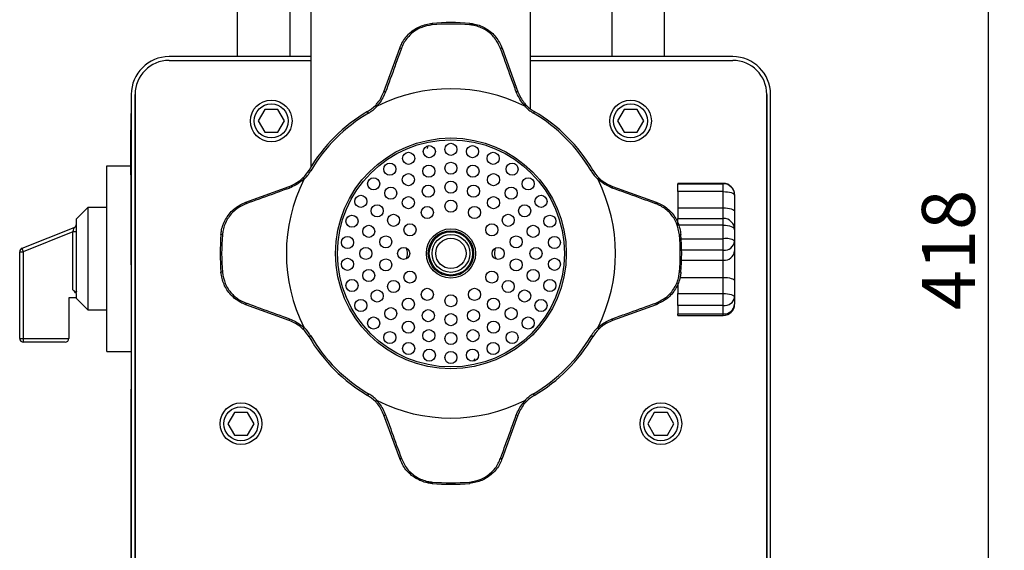
# Model space of a CAD drawing. Units: millimetres. Extents: x 19 to 402, y 20 to 283.
# Drawn here: x 206 to 271, y 121 to 156 of the extents above; entities that cross this region are included whole.
import ezdxf

# ---------------------------------------------------------------- set-up
doc = ezdxf.new("R2010")
doc.units = ezdxf.units.MM
doc.header["$PDSIZE"] = -1
doc.layers.add('SUNPOU', color=7, linetype='Continuous')
doc.styles.add('SLDTEXTSTYLE0', font='TXT', dxfattribs={"width": 0.7, "bigfont": 'bigfont'})
doc.dimstyles.new('SLDDIMSTYLE1', dxfattribs={"dimtxt": 3.5, "dimasz": 4, "dimexe": 0, "dimexo": 0.0625, "dimgap": 0.875, "dimtad": 3, "dimdec": 0, "dimlfac": 4, "dimrnd": 1e-09, "dimzin": 12, "dimdsep": 46, "dimtxsty": 'SLDTEXTSTYLE0', "dimblk1": 'OPEN30', "dimblk2": 'OPEN30', "dimsah": 1, "dimcen": 0.09, "dimadec": 0, "dimazin": 3, "dimtfac": 1, "dimtdec": 0, "dimtofl": 0, "dimtmove": 0, "dimatfit": 3, "dimldrblk": 'OPEN30', "dimfxl": 1, "dimfrac": 2, "dimtolj": 1, "dimtzin": 12, "dimarcsym": 0})

# ---------------------------------------------------------------- blocks, each defined once
blk = doc.blocks.new('_Open30')
at = {"color": 0, "linetype": 'ByBlock', "lineweight": -2}
for p, q in [((-1, 0.267949), (0, 0)), ((0, 0), (-1, -0.267949)), ((0, 0), (-1, 0))]:
    blk.add_line(p, q, dxfattribs=at)
blk = doc.blocks.new('_D_5')
at = {"layer": 'Defpoints', "color": 0}
for p in [(252.761, 190.91), (253.469, 86.462), (270.261, 86.462)]:
    blk.add_point(p, dxfattribs=at)
at = {"layer": 'SUNPOU', "color": 0, "lineweight": -2}
for p, q in [((252.823, 190.91), (270.261, 190.91)), ((270.261, 186.91), (270.261, 90.462)), ((253.532, 86.462), (270.261, 86.462))]:
    blk.add_line(p, q, dxfattribs=at)
at = {"layer": 'SUNPOU', "color": 0, "lineweight": -2, "xscale": 4, "yscale": 4, "zscale": 4}
for p, rotation in [((270.261, 190.91), 90), ((270.261, 86.462), 270)]:
    blk.add_blockref('_Open30', p, dxfattribs=dict(at, rotation=rotation))
at = {"layer": 'SUNPOU', "color": 0, "insert": (265.886, 140.691), "char_height": 3.5, "attachment_point": 2, "rotation": 90, "style": 'SLDTEXTSTYLE0'}
blk.add_mtext('\\A1;418', dxfattribs=at)

msp = doc.modelspace()

# ---------------------------------------------------------------- linework, layer by layer
at = {"color": 7, "linetype": 'Continuous', "lineweight": 25}
for p, q in [((225.5108, 171.5205), (225.5108, 146.1803)), ((240.0108, 150.0131), (240.0108, 171.5205)), ((220.6358, 160.2117), (220.6358, 153.4617)), ((224.1358, 153.4617), (224.1358, 160.2117)), ((245.3858, 160.2117), (245.3858, 153.4617)), ((248.8858, 153.4617), (248.8858, 160.2117)), ((233.5215, 155.6612), (233.5294, 155.5644)), ((236.0001, 155.6612), (235.9922, 155.5644)), ((230.3355, 151.1439), (231.3732, 154.0184)), ((238.1484, 154.0184), (239.1861, 151.1439)), ((225.5108, 153.4617), (216.1358, 153.4617)), ((216.1358, 153.2117), (225.5108, 153.2117)), ((253.3858, 153.4617), (240.0108, 153.4617)), ((240.0108, 153.2117), (253.3858, 153.2117)), ((213.6358, 150.9617), (213.6358, 119.4617)), ((213.8858, 119.4617), (213.8858, 150.9617)), ((213.8858, 150.9617), (213.8858, 118.7628)), ((255.6358, 150.9617), (255.6358, 119.4617)), ((255.6358, 118.7628), (255.6358, 150.9617)), ((255.8858, 119.4617), (255.8858, 150.9617)), ((213.617, 149.7117), (213.6358, 149.7117)), ((213.617, 148.9617), (213.617, 149.7117)), ((222.4528, 149.9617), (222.0198, 149.2117)), ((223.3188, 149.9617), (222.4528, 149.9617)), ((223.7518, 149.2117), (223.3188, 149.9617)), ((229.314, 149.7296), (229.2507, 149.8374)), ((240.2709, 149.8374), (240.2075, 149.7296)), ((246.2028, 149.9617), (245.7698, 149.2117)), ((247.0688, 149.9617), (246.2028, 149.9617)), ((247.5018, 149.2117), (247.0688, 149.9617)), ((222.0198, 149.2117), (222.4528, 148.4617)), ((223.3188, 148.4617), (223.7518, 149.2117)), ((245.7698, 149.2117), (246.2028, 148.4617)), ((247.0688, 148.4617), (247.5018, 149.2117)), ((213.5983, 148.7119), (213.617, 148.7119)), ((213.5983, 148.6144), (213.617, 148.6144)), ((213.5983, 148.6143), (213.617, 148.6143)), ((213.5983, 148.6108), (213.617, 148.6108)), ((213.5983, 148.6076), (213.5983, 148.6108)), ((213.5983, 148.6108), (213.617, 148.6108)), ((213.5983, 148.6012), (213.617, 148.6012)), ((213.5983, 148.6011), (213.5983, 148.6012)), ((213.5983, 148.6012), (213.617, 148.6012)), ((213.5983, 148.6012), (213.5983, 148.6012)), ((213.5983, 148.6011), (213.617, 148.6011)), ((213.5983, 148.601), (213.5983, 148.6011)), ((213.5983, 145.6484), (213.5983, 148.601)), ((213.5983, 148.601), (213.617, 148.601)), ((213.6358, 148.9617), (213.617, 148.9617)), ((213.617, 140.4617), (213.617, 148.9617)), ((222.4528, 148.4617), (223.3188, 148.4617)), ((246.2028, 148.4617), (247.0688, 148.4617)), ((212.0108, 133.9867), (212.0108, 146.2367)), ((212.0108, 146.2367), (213.5983, 146.2367)), ((225.4928, 145.9084), (225.385, 145.9718)), ((244.1365, 145.9718), (244.0288, 145.9084)), ((213.5983, 145.6484), (213.617, 145.6484)), ((221.2041, 143.8492), (224.0786, 144.887)), ((245.443, 144.887), (248.3175, 143.8492)), ((252.7608, 145.0867), (249.7608, 145.0867)), ((249.7608, 145.0867), (249.7608, 145.0626)), ((249.7608, 145.0626), (252.7608, 145.0626)), ((249.7608, 144.5421), (249.7608, 145.0626)), ((252.7608, 144.5421), (249.7608, 144.5421)), ((249.7608, 144.5421), (249.7608, 143.4675)), ((252.7608, 145.0626), (252.7608, 145.0867)), ((252.7608, 144.5421), (252.7608, 145.0626)), ((252.7608, 143.4675), (252.7608, 144.5421)), ((213.5983, 143.8826), (213.617, 143.8826)), ((253.5108, 144.3367), (253.5108, 144.3165)), ((253.5108, 144.3165), (253.5108, 143.242)), ((210.7608, 143.4867), (210.0108, 142.7367)), ((212.0108, 143.4867), (210.7608, 143.4867)), ((210.7608, 143.4867), (210.7608, 140.1117)), ((213.5983, 143.4685), (213.617, 143.4685)), ((213.5983, 143.4683), (213.617, 143.4683)), ((213.5983, 143.4679), (213.617, 143.4679)), ((213.5983, 143.4497), (213.617, 143.4497)), ((249.7608, 143.4675), (252.7608, 143.4675)), ((249.7608, 143.4675), (249.7608, 142.7781)), ((252.7608, 142.7781), (252.7608, 143.4675)), ((253.5108, 143.242), (253.5108, 142.0281)), ((210.0108, 137.9431), (210.0108, 142.7367)), ((249.7608, 142.7781), (252.7608, 142.7781)), ((249.7608, 142.3313), (249.7608, 142.7781)), ((252.7608, 142.3313), (252.7608, 142.7781)), ((206.4182, 140.8044), (209.8534, 142.1739)), ((209.7825, 141.8852), (206.489, 140.5722)), ((209.7825, 138.0546), (209.7825, 141.8852)), ((210.0108, 141.8852), (209.7825, 141.8852)), ((213.5983, 142.2043), (213.617, 142.2043)), ((213.5983, 142.197), (213.617, 142.197)), ((213.5983, 142.1823), (213.617, 142.1823)), ((213.5983, 142.1823), (213.5983, 142.0058)), ((213.5983, 142.0058), (213.617, 142.0058)), ((213.5983, 142.0058), (213.5983, 140.6823)), ((252.7608, 142.3313), (249.7608, 142.3313)), ((252.7608, 141.4356), (252.7608, 142.3313)), ((253.5108, 142.0281), (253.5108, 141.2776)), ((219.6581, 141.693), (219.5612, 141.7009)), ((249.9604, 141.7009), (249.8635, 141.693)), ((249.9797, 141.4356), (252.7608, 141.4356)), ((252.7608, 140.6671), (252.7608, 141.4356)), ((253.5108, 141.2776), (253.5108, 140.6234)), ((206.2608, 140.5722), (206.489, 140.5722)), ((206.2608, 134.8442), (206.2608, 140.5722)), ((206.489, 140.5722), (206.489, 134.8442)), ((213.5983, 140.6823), (213.617, 140.6823)), ((213.5983, 140.6675), (213.617, 140.6675)), ((213.5983, 140.6308), (213.617, 140.6308)), ((252.7608, 140.6671), (250.0094, 140.6671)), ((252.7608, 140.0128), (252.7608, 140.6671)), ((253.5108, 140.6234), (253.5108, 138.6434)), ((210.7608, 140.1117), (210.7608, 136.7367)), ((213.617, 140.4617), (213.6358, 140.4617)), ((213.617, 139.7117), (213.617, 140.4617)), ((250.0042, 140.0128), (252.7608, 140.0128)), ((252.7608, 138.8814), (252.7608, 140.0128)), ((213.6358, 139.7117), (213.617, 139.7117)), ((219.6581, 139.2303), (219.5612, 139.2224)), ((249.9604, 139.2224), (249.8635, 139.2303)), ((249.9045, 138.8814), (252.7608, 138.8814)), ((252.7608, 137.8129), (252.7608, 138.8814)), ((253.5108, 138.6434), (253.5108, 137.5749)), ((249.7608, 138.5199), (249.7608, 137.8129)), ((210.0108, 137.5292), (209.5108, 137.5292)), ((209.5108, 137.5292), (209.5108, 134.8442)), ((210.0108, 137.5292), (210.0108, 137.8034)), ((210.0108, 137.4867), (210.0108, 137.5292)), ((210.0108, 137.4867), (210.7608, 136.7367)), ((249.7608, 137.8129), (252.7608, 137.8129)), ((249.7608, 137.0162), (249.7608, 137.8129)), ((252.7608, 137.0162), (252.7608, 137.8129)), ((253.5108, 137.5749), (253.5108, 137.1111)), ((210.7608, 136.7367), (212.0108, 136.7367)), ((224.0786, 136.0364), (221.2041, 137.0741)), ((248.3175, 137.0741), (245.443, 136.0364)), ((252.7608, 137.0162), (249.7608, 137.0162)), ((249.7608, 137.0162), (249.7608, 136.4626)), ((252.7608, 136.4626), (252.7608, 137.0162)), ((249.7608, 136.4626), (252.7608, 136.4626)), ((249.7608, 136.3611), (249.7608, 136.4626)), ((249.7608, 136.3611), (252.7608, 136.3611)), ((252.7608, 136.3611), (252.7608, 136.4626)), ((240.0519, 135.5052), (240.232, 135.7048)), ((206.2608, 134.8442), (206.489, 134.8442)), ((206.489, 134.8442), (209.5108, 134.8442)), ((225.4928, 135.0149), (225.385, 134.9516)), ((244.1365, 134.9516), (244.0288, 135.0149)), ((209.2608, 134.5942), (206.5108, 134.5942)), ((212.0108, 133.9867), (213.6358, 133.9867)), ((213.617, 131.4867), (213.6358, 131.4867)), ((213.617, 130.7367), (213.617, 131.4867)), ((229.314, 131.1937), (229.2507, 131.0859)), ((240.2709, 131.0859), (240.2075, 131.1937)), ((213.6358, 130.7367), (213.617, 130.7367)), ((213.617, 120.9867), (213.617, 130.7367)), ((220.4528, 129.9617), (220.0198, 129.2117)), ((221.3188, 129.9617), (220.4528, 129.9617)), ((221.7518, 129.2117), (221.3188, 129.9617)), ((231.3732, 126.9049), (230.3355, 129.7795)), ((239.1861, 129.7795), (238.1484, 126.9049)), ((248.2028, 129.9617), (247.7698, 129.2117)), ((249.0688, 129.9617), (248.2028, 129.9617)), ((249.5018, 129.2117), (249.0688, 129.9617)), ((220.0198, 129.2117), (220.4528, 128.4617)), ((221.3188, 128.4617), (221.7518, 129.2117)), ((247.7698, 129.2117), (248.2028, 128.4617)), ((249.0688, 128.4617), (249.5018, 129.2117)), ((220.4528, 128.4617), (221.3188, 128.4617)), ((248.2028, 128.4617), (249.0688, 128.4617)), ((233.5294, 125.3589), (233.5215, 125.2621)), ((235.9922, 125.3589), (236.0001, 125.2621)), ((213.617, 120.9867), (213.6358, 120.9867)), ((213.617, 120.2367), (213.617, 120.9867))]:
    msp.add_line(p, q, dxfattribs=at)
at = {"color": 7, "linetype": 'Continuous', "lineweight": 25, "flags": 128}
for points in [[(252.7608, 144.5421), (252.9071, 144.5377), (253.0478, 144.5249), (253.1775, 144.504), (253.2911, 144.476), (253.3844, 144.4418), (253.4537, 144.4028), (253.4964, 144.3605), (253.5108, 144.3165)], [(252.7608, 143.4675), (252.9071, 143.4632), (253.0478, 143.4503), (253.1775, 143.4295), (253.2911, 143.4015), (253.3844, 143.3673), (253.4537, 143.3283), (253.4964, 143.286), (253.5108, 143.242)], [(252.7608, 142.3313), (252.9071, 142.3255), (253.0478, 142.3082), (253.1775, 142.2802), (253.2911, 142.2425), (253.3844, 142.1966), (253.4537, 142.1441), (253.4964, 142.0873), (253.5108, 142.0281)], [(252.7608, 138.8814), (252.9071, 138.8768), (253.0478, 138.8633), (253.1775, 138.8413), (253.2911, 138.8117), (253.3844, 138.7756), (253.4537, 138.7345), (253.4964, 138.6898), (253.5108, 138.6434)], [(252.7608, 137.8129), (252.9071, 137.8083), (253.0478, 137.7948), (253.1775, 137.7728), (253.2911, 137.7432), (253.3844, 137.7071), (253.4537, 137.666), (253.4964, 137.6214), (253.5108, 137.5749)]]:
    msp.add_lwpolyline(points, dxfattribs=at)
at = {"color": 7, "linetype": 'Continuous', "lineweight": 25}
for centre, radius in [((222.8858, 149.2117), 1.375), ((222.8858, 149.2117), 1.125), ((246.6358, 149.2117), 1.375), ((246.6358, 149.2117), 1.125), ((234.7608, 140.4617), 7.625), ((234.7608, 140.4617), 7.5), ((234.7608, 147.3367), 0.4), ((231.9645, 146.7423), 0.4), ((233.3314, 147.1864), 0.4), ((236.1902, 147.1864), 0.4), ((237.5571, 146.7423), 0.4), ((230.7198, 146.0237), 0.4), ((234.7608, 146.0867), 0.4), ((238.8018, 146.0237), 0.4), ((233.3049, 145.895), 0.4), ((236.2166, 145.895), 0.4), ((229.6517, 145.0619), 0.4), ((231.9483, 145.3331), 0.4), ((234.7608, 144.8367), 0.4), ((237.5733, 145.3331), 0.4), ((239.8699, 145.0619), 0.4), ((230.7833, 144.4391), 0.4), ((233.2645, 144.5728), 0.4), ((236.2571, 144.5728), 0.4), ((238.7383, 144.4391), 0.4), ((228.8069, 143.8992), 0.4), ((231.9486, 143.8131), 0.4), ((234.7608, 143.5867), 0.4), ((237.573, 143.8131), 0.4), ((240.7147, 143.8992), 0.4), ((229.8894, 143.2742), 0.4), ((233.1983, 143.168), 0.4), ((236.3233, 143.168), 0.4), ((239.6322, 143.2742), 0.4), ((228.2223, 142.5862), 0.4), ((230.9719, 142.6492), 0.4), ((238.5497, 142.6492), 0.4), ((241.2993, 142.5862), 0.4), ((229.3275, 141.9175), 0.4), ((232.0545, 142.0242), 0.4), ((234.7608, 140.4617), 1.625), ((234.7608, 140.4617), 1.5), ((234.7608, 140.4617), 1.4278), ((237.4671, 142.0242), 0.4), ((240.1941, 141.9175), 0.4), ((227.9235, 141.1803), 0.4), ((230.4523, 141.2214), 0.4), ((234.7608, 140.4617), 1.25), ((234.7608, 140.4617), 1), ((239.0693, 141.2214), 0.4), ((241.5981, 141.1803), 0.4), ((229.1358, 140.4617), 0.4), ((231.6358, 140.4617), 0.4), ((237.8858, 140.4617), 0.4), ((240.3858, 140.4617), 0.4), ((227.9235, 139.743), 0.4), ((230.4523, 139.702), 0.4), ((239.0693, 139.702), 0.4), ((241.5981, 139.743), 0.4), ((229.3275, 139.0058), 0.4), ((232.0545, 138.8992), 0.4), ((237.4671, 138.8992), 0.4), ((240.1941, 139.0058), 0.4), ((228.2223, 138.3372), 0.4), ((230.9719, 138.2742), 0.4), ((238.5497, 138.2742), 0.4), ((241.2993, 138.3372), 0.4), ((229.8894, 137.6492), 0.4), ((233.1983, 137.7553), 0.4), ((236.3233, 137.7553), 0.4), ((239.6322, 137.6492), 0.4), ((228.8069, 137.0242), 0.4), ((231.9486, 137.1102), 0.4), ((234.7608, 137.3367), 0.4), ((237.573, 137.1102), 0.4), ((240.7147, 137.0242), 0.4), ((230.7833, 136.4842), 0.4), ((233.2645, 136.3505), 0.4), ((236.2571, 136.3505), 0.4), ((238.7383, 136.4842), 0.4), ((229.6517, 135.8614), 0.4), ((234.7608, 136.0867), 0.4), ((239.8699, 135.8614), 0.4), ((231.9483, 135.5903), 0.4), ((233.3049, 135.0283), 0.4), ((236.2166, 135.0283), 0.4), ((237.5733, 135.5903), 0.4), ((230.7198, 134.8997), 0.4), ((234.7608, 134.8367), 0.4), ((238.8018, 134.8997), 0.4), ((231.9645, 134.181), 0.4), ((233.3314, 133.7369), 0.4), ((236.1902, 133.7369), 0.4), ((237.5571, 134.181), 0.4), ((234.7608, 133.5867), 0.4), ((220.8858, 129.2117), 1.375), ((220.8858, 129.2117), 1.125), ((248.6358, 129.2117), 1.375), ((248.6358, 129.2117), 1.125)]:
    msp.add_circle(centre, radius, dxfattribs=at)
for centre, radius, start, end in [((234.7608, 140.4617), 15.25, 85.338816, 94.661184), ((234.7608, 140.4617), 15.1529, 85.338816, 94.661184), ((231.4082, 153.8626), 0.1597, 61.574798, 102.657989), ((238.1134, 153.8626), 0.1597, 77.342011, 118.425202), ((216.1358, 150.9617), 2.5, 90, 180), ((216.1358, 150.9617), 2.25, 90, 180), ((253.3858, 150.9617), 2.5, 0, 90), ((253.3858, 150.9617), 2.25, 0, 90), ((234.7608, 140.4617), 10.875, 63.360574, 116.639426), ((230.3647, 150.9788), 0.1677, 62.314828, 100.038467), ((239.1569, 150.9788), 0.1677, 79.961533, 117.685172), ((234.7608, 140.4617), 10.875, 120.44257, 149.55743), ((234.7608, 140.4617), 10.75, 120.44257, 149.55743), ((227.984, 151.9928), 2.5, 300.44257, 315.454921), ((227.984, 151.9928), 2.625, 300.44257, 316.392078), ((241.5376, 151.9928), 2.625, 223.607922, 239.55743), ((241.5376, 151.9928), 2.5, 224.545079, 239.55743), ((234.7608, 140.4617), 10.75, 30.44257, 59.55743), ((234.7608, 140.4617), 10.875, 30.44257, 59.55743), ((238.1132, 146.5187), 5, 168.142918, 169.885663), ((223.2297, 147.2384), 2.5, 314.545079, 329.55743), ((223.2297, 147.2384), 2.625, 313.607922, 329.55743), ((246.2919, 147.2384), 2.625, 210.44257, 226.392078), ((246.2919, 147.2384), 2.5, 210.44257, 225.454921), ((234.7608, 140.4617), 10.875, 153.360574, 206.639426), ((234.7608, 140.4617), 10.875, 333.360574, 26.639426), ((224.2437, 144.8578), 0.1677, 169.961533, 207.685172), ((245.2779, 144.8578), 0.1677, 332.314828, 10.038467), ((252.7608, 144.3367), 0.75, 0, 90), ((252.7627, 144.3146), 0.7481, 0.149659, 90.148882), ((221.3599, 143.8142), 0.1597, 167.342011, 208.425202), ((248.1617, 143.8142), 0.1597, 331.574798, 12.657989), ((252.7608, 142.0281), 0.75, 0.001091, 90.001091), ((209.7608, 142.4061), 0.25, 291.735522, 0), ((234.7608, 140.4617), 15.25, 175.338816, 184.661184), ((234.7608, 140.4617), 15.1529, 175.338816, 184.661184), ((234.7608, 140.4617), 15.1529, 355.338816, 4.661184), ((234.7608, 140.4617), 15.25, 355.338816, 4.661184), ((252.94, 140.4267), 1.0247, 56.145873, 100.071362), ((252.824, 141.3553), 0.6911, 264.751108, 353.548032), ((206.5108, 140.5722), 0.25, 111.735522, 180), ((207.1686, 140.9064), 0.7572, 187.73714, 206.186846), ((231.1358, 140.4617), 0.75, 0, 26.971754), ((238.6358, 140.4617), 1, 159.228145, 180), ((252.824, 140.701), 0.6911, 264.751108, 353.548032), ((230.8858, 140.4617), 1, 339.228145, 0), ((238.3858, 140.4617), 0.75, 180, 206.971754), ((252.8442, 137.6869), 0.6759, 262.908548, 350.461108), ((221.3599, 137.1091), 0.1597, 151.574798, 192.657989), ((248.1617, 137.1091), 0.1597, 347.342011, 28.425202), ((252.7608, 137.1111), 0.75, 270, 0), ((252.8081, 137.1658), 0.7048, 266.150494, 355.54682), ((224.2437, 136.0656), 0.1677, 152.314828, 190.038467), ((245.2779, 136.0656), 0.1677, 349.961533, 27.685172), ((223.2297, 133.6849), 2.5, 30.44257, 45.454921), ((223.2297, 133.6849), 2.625, 30.44257, 46.392078), ((246.2919, 133.6849), 2.625, 133.607922, 149.55743), ((246.2919, 133.6849), 2.5, 134.545079, 149.55743), ((206.5108, 134.8442), 0.25, 180, 270), ((207.2237, 134.7821), 0.7373, 175.174165, 194.770509), ((209.2608, 134.8442), 0.25, 270, 0), ((234.7608, 140.4617), 10.875, 210.44257, 239.55743), ((234.7608, 140.4617), 10.75, 210.44257, 239.55743), ((234.7608, 140.4617), 10.75, 300.44257, 329.55743), ((234.7608, 140.4617), 10.875, 300.44257, 329.55743), ((231.4084, 134.4047), 5, 348.142918, 349.885663), ((227.984, 128.9306), 2.5, 44.545079, 59.55743), ((227.984, 128.9306), 2.625, 43.607922, 59.55743), ((241.5376, 128.9306), 2.625, 120.44257, 136.392078), ((241.5376, 128.9306), 2.5, 120.44257, 135.454921), ((234.7608, 140.4617), 10.875, 243.360574, 296.639426), ((230.3647, 129.9446), 0.1677, 259.961533, 297.685172), ((239.1569, 129.9446), 0.1677, 242.314828, 280.038467), ((231.4082, 127.0608), 0.1597, 257.342011, 298.425202), ((238.1134, 127.0608), 0.1597, 241.574798, 282.657989), ((234.7608, 140.4617), 15.25, 265.338816, 274.661184), ((234.7608, 140.4617), 15.1529, 265.338816, 274.661184)]:
    msp.add_arc(centre, radius, start, end, dxfattribs=at)
msp.add_ellipse((209.7608, 141.8679), major_axis=(0.0932, 0.3061), ratio=0.0493555, start_param=4.7841034, end_param=6.3226753, dxfattribs=at)
for points, knots in [([(231.3732, 154.0184), (231.4203, 154.1326), (231.5717, 154.5), (231.9989, 155.0357), (232.6989, 155.5133), (233.2473, 155.6119), (233.5215, 155.6612)], [0, 0, 0, 0, 0.1311311, 0.421983, 0.7109007, 1, 1, 1, 1]), ([(233.5294, 155.5644), (233.2684, 155.5175), (232.7464, 155.4238), (232.0801, 154.9697), (231.6733, 154.4606), (231.5291, 154.1115), (231.4842, 154.003)], [0, 0, 0, 0, 0.2890503, 0.5779515, 0.8688374, 1, 1, 1, 1]), ([(238.0373, 154.003), (237.9219, 154.2453), (237.691, 154.73), (237.061, 155.2596), (236.4596, 155.5079), (236.0934, 155.5522), (235.9922, 155.5644)], [0, 0, 0, 0, 0.2971024, 0.5945353, 0.8878467, 1, 1, 1, 1]), ([(236.0001, 155.6612), (236.1065, 155.6484), (236.4912, 155.6018), (237.123, 155.3407), (237.7847, 154.7835), (238.0272, 154.2733), (238.1484, 154.0184)], [0, 0, 0, 0, 0.1121741, 0.4055258, 0.7029554, 1, 1, 1, 1]), ([(231.4842, 154.003), (231.4564, 153.9261), (231.317, 153.5412), (230.9703, 152.5836), (230.6505, 151.701), (230.4426, 151.1272)], [0, 0, 0, 0, 0.0804242, 0.4021222, 1, 1, 1, 1]), ([(239.079, 151.1272), (239.051, 151.2045), (238.9111, 151.5906), (238.5635, 152.5501), (238.2446, 153.4306), (238.0373, 154.003)], [0, 0, 0, 0, 0.0804241, 0.4021229, 1, 1, 1, 1]), ([(229.7658, 150.2391), (229.8234, 150.3007), (230.0699, 150.5644), (230.2203, 150.8925), (230.3355, 151.1439)], [0, 0, 0, 0, 0.2338292, 1, 1, 1, 1]), ([(230.4426, 151.1272), (230.321, 150.863), (230.1617, 150.5166), (229.901, 150.2389), (229.8391, 150.1731)], [0, 0, 0, 0, 0.7629721, 1, 1, 1, 1]), ([(239.6824, 150.1731), (239.6206, 150.2389), (239.3599, 150.5166), (239.2005, 150.863), (239.079, 151.1272)], [0, 0, 0, 0, 0.2370279, 1, 1, 1, 1]), ([(239.1861, 151.1439), (239.3013, 150.8925), (239.4517, 150.5644), (239.6982, 150.3007), (239.7558, 150.2391)], [0, 0, 0, 0, 0.7661708, 1, 1, 1, 1]), ([(229.8391, 150.1731), (229.8295, 150.1824), (229.8101, 150.201), (229.7865, 150.2227), (229.7709, 150.2362), (229.7663, 150.2394), (229.7658, 150.2391), (229.7658, 150.2391)], [0, 0, 0, 0, 0.2482087, 0.4964134, 0.7447224, 0.9760391, 1, 1, 1, 1]), ([(229.8391, 150.1731), (229.84, 150.1724), (229.8421, 150.1708), (229.8475, 150.1698), (229.8626, 150.1715), (229.8749, 150.1775), (229.8847, 150.1822)], [0, 0, 0, 0, 0.0701553, 0.1620119, 0.3348212, 1, 1, 1, 1]), ([(239.6369, 150.1822), (239.6416, 150.18), (239.6496, 150.1761), (239.6615, 150.1719), (239.6703, 150.1699), (239.6769, 150.1703), (239.6804, 150.1714), (239.6819, 150.1726), (239.6824, 150.1731)], [0, 0, 0, 0, 0.3228132, 0.5464931, 0.7816947, 0.8758808, 0.9543091, 1, 1, 1, 1]), ([(239.7558, 150.2391), (239.7558, 150.2391), (239.7553, 150.2394), (239.7506, 150.2362), (239.7351, 150.2227), (239.7115, 150.201), (239.6921, 150.1824), (239.6824, 150.1731)], [0, 0, 0, 0, 0.0239609, 0.2552776, 0.5035866, 0.7517913, 1, 1, 1, 1]), ([(224.0786, 144.887), (224.33, 145.0022), (224.6581, 145.1526), (224.9217, 145.3991), (224.9834, 145.4567)], [0, 0, 0, 0, 0.7661708, 1, 1, 1, 1]), ([(225.0494, 145.3833), (224.9835, 145.3215), (224.7058, 145.0607), (224.3595, 144.9014), (224.0952, 144.7799)], [0, 0, 0, 0, 0.2370279, 1, 1, 1, 1]), ([(225.0494, 145.3833), (225.0401, 145.393), (225.0214, 145.4124), (224.9997, 145.4359), (224.9862, 145.4515), (224.9831, 145.4562), (224.9834, 145.4566), (224.9834, 145.4567)], [0, 0, 0, 0, 0.2482087, 0.4964134, 0.7447224, 0.9760391, 1, 1, 1, 1]), ([(225.0402, 145.3377), (225.0425, 145.3425), (225.0463, 145.3504), (225.0506, 145.3624), (225.0526, 145.3712), (225.0522, 145.3778), (225.0511, 145.3812), (225.0498, 145.3828), (225.0494, 145.3833)], [0, 0, 0, 0, 0.3228132, 0.5464931, 0.7816947, 0.8758808, 0.9543091, 1, 1, 1, 1]), ([(244.4722, 145.3833), (244.4715, 145.3824), (244.47, 145.3803), (244.4689, 145.3749), (244.4706, 145.3599), (244.4766, 145.3475), (244.4814, 145.3377)], [0, 0, 0, 0, 0.0701553, 0.1620119, 0.3348212, 1, 1, 1, 1]), ([(244.5382, 145.4567), (244.5382, 145.4566), (244.5385, 145.4562), (244.5354, 145.4515), (244.5219, 145.4359), (244.5002, 145.4124), (244.4815, 145.393), (244.4722, 145.3833)], [0, 0, 0, 0, 0.0239609, 0.2552776, 0.5035866, 0.7517913, 1, 1, 1, 1]), ([(245.4263, 144.7799), (245.1621, 144.9014), (244.8158, 145.0607), (244.538, 145.3215), (244.4722, 145.3833)], [0, 0, 0, 0, 0.7629721, 1, 1, 1, 1]), ([(244.5382, 145.4567), (244.5999, 145.3991), (244.8635, 145.1526), (245.1916, 145.0022), (245.443, 144.887)], [0, 0, 0, 0, 0.2338292, 1, 1, 1, 1]), ([(224.0952, 144.7799), (224.018, 144.7519), (223.6318, 144.6119), (222.6724, 144.2643), (221.7919, 143.9455), (221.2194, 143.7382)], [0, 0, 0, 0, 0.0804241, 0.4021229, 1, 1, 1, 1]), ([(248.3022, 143.7382), (248.2252, 143.7661), (247.8403, 143.9054), (246.8827, 144.2522), (246.0001, 144.572), (245.4263, 144.7799)], [0, 0, 0, 0, 0.0804242, 0.4021222, 1, 1, 1, 1]), ([(219.5612, 141.7009), (219.5741, 141.8073), (219.6206, 142.192), (219.8818, 142.8238), (220.439, 143.4856), (220.9491, 143.7281), (221.2041, 143.8492)], [0, 0, 0, 0, 0.1121741, 0.4055258, 0.7029554, 1, 1, 1, 1]), ([(248.3175, 143.8492), (248.4317, 143.8022), (248.7991, 143.6508), (249.3348, 143.2236), (249.8125, 142.5235), (249.9111, 141.9752), (249.9604, 141.7009)], [0, 0, 0, 0, 0.1311311, 0.421983, 0.7109007, 1, 1, 1, 1]), ([(221.2194, 143.7382), (220.9772, 143.6228), (220.4925, 143.3919), (219.9628, 142.7618), (219.7146, 142.1605), (219.6703, 141.7943), (219.6581, 141.693)], [0, 0, 0, 0, 0.2971024, 0.5945353, 0.8878467, 1, 1, 1, 1]), ([(249.8635, 141.693), (249.8166, 141.9541), (249.7229, 142.476), (249.2688, 143.1424), (248.7597, 143.5491), (248.4106, 143.6934), (248.3022, 143.7382)], [0, 0, 0, 0, 0.2890503, 0.5779515, 0.8688374, 1, 1, 1, 1]), ([(221.2041, 137.0741), (221.0899, 137.1212), (220.7225, 137.2726), (220.1868, 137.6998), (219.7091, 138.3998), (219.6105, 138.9481), (219.5612, 139.2224)], [0, 0, 0, 0, 0.1311311, 0.421983, 0.7109007, 1, 1, 1, 1]), ([(219.6581, 139.2303), (219.7049, 138.9693), (219.7987, 138.4473), (220.2528, 137.781), (220.7619, 137.3742), (221.1109, 137.23), (221.2194, 137.1851)], [0, 0, 0, 0, 0.2890503, 0.5779515, 0.8688374, 1, 1, 1, 1]), ([(248.3022, 137.1851), (248.5444, 137.3005), (249.0291, 137.5315), (249.5588, 138.1615), (249.807, 138.7629), (249.8513, 139.129), (249.8635, 139.2303)], [0, 0, 0, 0, 0.2971024, 0.5945353, 0.8878467, 1, 1, 1, 1]), ([(249.9604, 139.2224), (249.9475, 139.116), (249.9009, 138.7313), (249.6398, 138.0995), (249.0826, 137.4377), (248.5724, 137.1953), (248.3175, 137.0741)], [0, 0, 0, 0, 0.1121741, 0.4055258, 0.7029554, 1, 1, 1, 1]), ([(210.0108, 137.9431), (210.0108, 137.9226), (210.0052, 137.9075), (209.9776, 137.8988), (209.9558, 137.906), (209.9075, 137.9354), (209.8816, 137.9564), (209.8311, 138.0027), (209.8066, 138.0279), (209.7825, 138.0546)], [0, 0, 0, 0, 0.25, 0.25, 0.5, 0.5, 0.75, 0.75, 1, 1, 1, 1]), ([(221.2194, 137.1851), (221.2964, 137.1573), (221.6813, 137.0179), (222.6389, 136.6711), (223.5214, 136.3514), (224.0952, 136.1435)], [0, 0, 0, 0, 0.0804242, 0.4021222, 1, 1, 1, 1]), ([(245.4263, 136.1435), (245.5036, 136.1715), (245.8897, 136.3114), (246.8492, 136.659), (247.7297, 136.9778), (248.3022, 137.1851)], [0, 0, 0, 0, 0.0804241, 0.4021229, 1, 1, 1, 1]), ([(224.9834, 135.4666), (224.9217, 135.5243), (224.6581, 135.7708), (224.33, 135.9211), (224.0786, 136.0364)], [0, 0, 0, 0, 0.2338292, 1, 1, 1, 1]), ([(224.0952, 136.1435), (224.3595, 136.0219), (224.7058, 135.8626), (224.9835, 135.6018), (225.0494, 135.54)], [0, 0, 0, 0, 0.7629721, 1, 1, 1, 1]), ([(244.4722, 135.54), (244.538, 135.6018), (244.8158, 135.8626), (245.1621, 136.0219), (245.4263, 136.1435)], [0, 0, 0, 0, 0.2370279, 1, 1, 1, 1]), ([(245.443, 136.0364), (245.1916, 135.9211), (244.8635, 135.7708), (244.5999, 135.5243), (244.5382, 135.4666)], [0, 0, 0, 0, 0.7661708, 1, 1, 1, 1]), ([(225.0494, 135.54), (225.0401, 135.5303), (225.0214, 135.511), (224.9997, 135.4874), (224.9862, 135.4718), (224.9831, 135.4672), (224.9834, 135.4667), (224.9834, 135.4666)], [0, 0, 0, 0, 0.2482087, 0.4964134, 0.7447224, 0.9760391, 1, 1, 1, 1]), ([(225.0494, 135.54), (225.0501, 135.5409), (225.0516, 135.543), (225.0526, 135.5484), (225.051, 135.5634), (225.045, 135.5758), (225.0402, 135.5856)], [0, 0, 0, 0, 0.0701553, 0.1620119, 0.3348212, 1, 1, 1, 1]), ([(244.4814, 135.5856), (244.4791, 135.5809), (244.4752, 135.5729), (244.471, 135.561), (244.469, 135.5521), (244.4694, 135.5455), (244.4705, 135.5421), (244.4717, 135.5406), (244.4722, 135.54)], [0, 0, 0, 0, 0.3228132, 0.5464931, 0.7816947, 0.8758808, 0.9543091, 1, 1, 1, 1]), ([(244.5382, 135.4666), (244.5382, 135.4667), (244.5385, 135.4672), (244.5354, 135.4718), (244.5219, 135.4874), (244.5002, 135.511), (244.4815, 135.5303), (244.4722, 135.54)], [0, 0, 0, 0, 0.0239609, 0.2552776, 0.5035866, 0.7517913, 1, 1, 1, 1]), ([(229.8391, 130.7503), (229.8295, 130.7409), (229.8101, 130.7223), (229.7865, 130.7006), (229.7709, 130.6871), (229.7663, 130.684), (229.7658, 130.6842), (229.7658, 130.6843)], [0, 0, 0, 0, 0.2482087, 0.4964134, 0.7447224, 0.9760391, 1, 1, 1, 1]), ([(230.3355, 129.7795), (230.2203, 130.0309), (230.0699, 130.3589), (229.8234, 130.6226), (229.7658, 130.6843)], [0, 0, 0, 0, 0.7661708, 1, 1, 1, 1]), ([(229.8847, 130.7411), (229.88, 130.7434), (229.872, 130.7472), (229.8601, 130.7515), (229.8512, 130.7534), (229.8446, 130.7531), (229.8412, 130.752), (229.8397, 130.7507), (229.8391, 130.7503)], [0, 0, 0, 0, 0.3228132, 0.5464931, 0.7816947, 0.8758808, 0.9543091, 1, 1, 1, 1]), ([(229.8391, 130.7503), (229.901, 130.6844), (230.1617, 130.4067), (230.321, 130.0604), (230.4426, 129.7961)], [0, 0, 0, 0, 0.2370279, 1, 1, 1, 1]), ([(239.079, 129.7961), (239.2005, 130.0604), (239.3599, 130.4067), (239.6206, 130.6844), (239.6824, 130.7503)], [0, 0, 0, 0, 0.7629721, 1, 1, 1, 1]), ([(239.7558, 130.6843), (239.6982, 130.6226), (239.4517, 130.3589), (239.3013, 130.0309), (239.1861, 129.7795)], [0, 0, 0, 0, 0.2338292, 1, 1, 1, 1]), ([(239.6824, 130.7503), (239.6815, 130.7509), (239.6795, 130.7525), (239.674, 130.7535), (239.659, 130.7519), (239.6467, 130.7459), (239.6369, 130.7411)], [0, 0, 0, 0, 0.0701553, 0.1620119, 0.3348212, 1, 1, 1, 1]), ([(239.7558, 130.6843), (239.7558, 130.6842), (239.7553, 130.684), (239.7506, 130.6871), (239.7351, 130.7006), (239.7115, 130.7223), (239.6921, 130.7409), (239.6824, 130.7503)], [0, 0, 0, 0, 0.0239609, 0.2552776, 0.5035866, 0.7517913, 1, 1, 1, 1]), ([(230.4426, 129.7961), (230.4706, 129.7189), (230.6105, 129.3327), (230.9581, 128.3733), (231.277, 127.4928), (231.4842, 126.9203)], [0, 0, 0, 0, 0.0804241, 0.4021229, 1, 1, 1, 1]), ([(238.0373, 126.9203), (238.0652, 126.9973), (238.2046, 127.3822), (238.5513, 128.3398), (238.8711, 129.2223), (239.079, 129.7961)], [0, 0, 0, 0, 0.0804242, 0.4021222, 1, 1, 1, 1]), ([(233.5215, 125.2621), (233.4151, 125.275), (233.0304, 125.3215), (232.3986, 125.5827), (231.7368, 126.1399), (231.4944, 126.65), (231.3732, 126.9049)], [0, 0, 0, 0, 0.1121741, 0.4055258, 0.7029554, 1, 1, 1, 1]), ([(231.4842, 126.9203), (231.5997, 126.6781), (231.8306, 126.1933), (232.4606, 125.6637), (233.062, 125.4155), (233.4281, 125.3712), (233.5294, 125.3589)], [0, 0, 0, 0, 0.2971024, 0.5945353, 0.8878467, 1, 1, 1, 1]), ([(235.9922, 125.3589), (236.2532, 125.4058), (236.7751, 125.4996), (237.4415, 125.9536), (237.8482, 126.4627), (237.9925, 126.8118), (238.0373, 126.9203)], [0, 0, 0, 0, 0.2890503, 0.5779515, 0.8688374, 1, 1, 1, 1]), ([(238.1484, 126.9049), (238.1013, 126.7908), (237.9499, 126.4234), (237.5227, 125.8877), (236.8227, 125.41), (236.2743, 125.3114), (236.0001, 125.2621)], [0, 0, 0, 0, 0.1311311, 0.421983, 0.7109007, 1, 1, 1, 1])]:
    msp.add_open_spline(points, degree=3, knots=knots, dxfattribs=at)
msp.add_open_spline([(210.0108, 137.8034), (209.9343, 137.8868), (209.8582, 137.9705), (209.7825, 138.0546)], degree=3, dxfattribs=at)

# ---------------------------------------------------------------- dimensions: what is measured, and where the dimension line sits
at = {"layer": 'SUNPOU', "color": 3}
dim = msp.add_linear_dim(base=(270.2608, 86.4617), p1=(252.7608, 190.9104), p2=(253.4691, 86.4617), angle=90, dimstyle='SLDDIMSTYLE1', dxfattribs=at)
dim.commit()
dim.dimension.update_dxf_attribs({"geometry": '_D_5', "text_midpoint": (270.2608, 140.691), "dimtype": 160})

doc.saveas('drawing.dxf')
